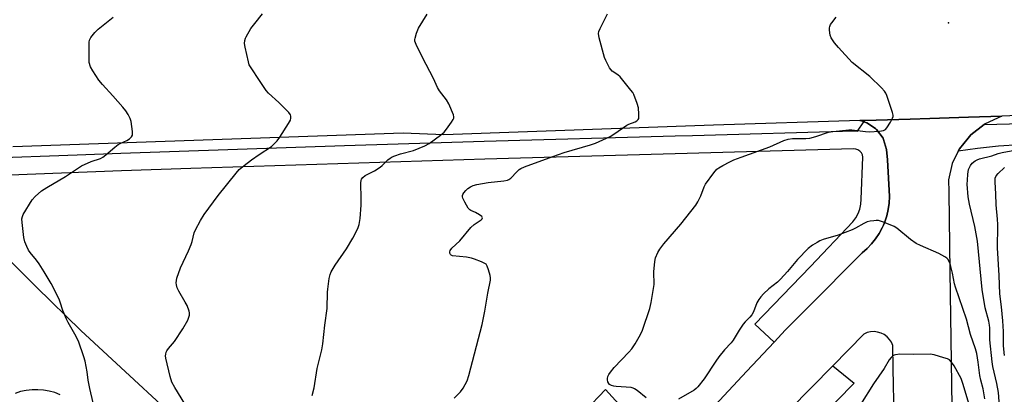
# Model space of a CAD drawing. Units: inches. Extents: x 1297762 to 1303762, y 517449 to 521450.
# Drawn here: x 1298240 to 1298611, y 518411 to 518552 of the extents above; entities that cross this region are included whole.
import ezdxf

# ---------------------------------------------------------------- set-up
doc = ezdxf.new("R2010")
doc.units = ezdxf.units.IN
doc.header["$MEASUREMENT"] = 0
for name, color, linetype in [('ELEV-Spot Elevation', 7, 'Continuous'), ('TRANS-Non Street Sidewalk', 7, 'Continuous'), ('TRANS-Parking Lot', 4, 'Continuous'), ('TRANS-Road', 130, 'Continuous'), ('TRANS-Street Sidewalk', 7, 'Continuous'), ('Undefined', 1, 'Continuous')]:
    doc.layers.add(name, color=color, linetype=linetype)

msp = doc.modelspace()

# ---------------------------------------------------------------- linework, layer by layer
at = {"layer": 'ELEV-Spot Elevation'}
msp.add_point((1298590.03, 518550.54, 410.99), dxfattribs=at)
at = {"layer": 'TRANS-Non Street Sidewalk'}
msp.add_polyline3d([(1298514.1, 518388.56, 0), (1298546.53, 518421.59, 0), (1298554.62, 518414.98, 0), (1298534.98, 518395.08, 0)], dxfattribs=at)
at = {"layer": 'TRANS-Parking Lot'}
for points in [[(1298490.01, 518393.73), (1298514.22, 518419.5), (1298524.43, 518430.42), (1298528.77, 518435.07), (1298533.35, 518439.69), (1298537.02, 518443.39), (1298557.55, 518464.09), (1298559.41, 518465.67), (1298561.12, 518467.4), (1298562.65, 518469.29), (1298564.01, 518471.31), (1298565.17, 518473.44), (1298565.59, 518474.41), (1298566.14, 518475.68), (1298566.89, 518477.99), (1298567.42, 518480.37), (1298567.74, 518482.78), (1298567.83, 518485.21), (1298567.12, 518499.08), (1298566.74, 518502.92), (1298565.59, 518506.74), (1298565.46, 518507.18), (1298562.97, 518510.48), (1298562.65, 518510.8), (1298562.61, 518510.83), (1298559.34, 518512.94), (1298558.59, 518513.27), (1298558.23, 518513.38), (1298556.76, 518513.83), (1298558.58, 518513.89), (1298575.69, 518514.4), (1298583.07, 518514.62), (1298597.66, 518515.05), (1298610.15, 518515.42), (1298603.92, 518512.62), (1298603.48, 518512.29), (1298598.5, 518508.47), (1298597.46, 518507.2), (1298594.17, 518503.2), (1298593.71, 518502.27), (1298591.41, 518497.63), (1298590.13, 518491.54), (1298590.18, 518486.97), (1298590.19, 518486.76), (1298590.6, 518456.98), (1298591.42, 518397.76)], [(1298230.93, 518466.64), (1298242.19, 518455.66), (1298246.79, 518451.16), (1298263.5, 518434.84), (1298312.06, 518389.89)], [(1298570.72, 518347.3), (1298569.25, 518420.6), (1298569.13, 518429.16), (1298568.6, 518430.39), (1298567.87, 518431.51), (1298566.95, 518432.48), (1298565.88, 518433.28), (1298564.68, 518433.88), (1298563.4, 518434.26), (1298562.07, 518434.42), (1298560.73, 518434.33), (1298559.43, 518434.02), (1298558.21, 518433.48), (1298546.53, 518421.59), (1298514.1, 518388.56)], [(1298255.62, 518410.69), (1298253.59, 518411.45), (1298251.51, 518412.02), (1298249.38, 518412.39), (1298247.22, 518412.55), (1298245.06, 518412.52), (1298242.91, 518412.28), (1298240.79, 518411.83), (1298238.72, 518411.19)], [(1298453.33, 518404.65), (1298460.96, 518412.59), (1298469.88, 518402.91)]]:
    msp.add_lwpolyline(points, dxfattribs=at)
at = {"layer": 'TRANS-Road'}
msp.add_polyline3d([(1298628.49, 518516.19, 0), (1298610.15, 518515.42, 0), (1298597.66, 518515.05, 0), (1298583.07, 518514.62, 0), (1298575.69, 518514.4, 0), (1298558.58, 518513.89, 0), (1298556.76, 518513.83, 0), (1298501.57, 518512.03, 0), (1298400.05, 518508.49, 0), (1298384.79, 518509.11, 0), (1298237.82, 518503.9, 0)], dxfattribs=at)
at = {"layer": 'TRANS-Street Sidewalk'}
msp.add_lwpolyline([(1298719.64, 518506.07), (1298712.2, 518503.49), (1298705.28, 518506.12), (1298703.9, 518506.7), (1298702.44, 518507.09), (1298700.95, 518507.27), (1298653.53, 518505.83), (1298649.74, 518505.71), (1298624.79, 518504.95), (1298616.85, 518504.69), (1298608.92, 518504.14), (1298601.02, 518503.31), (1298593.71, 518502.27), (1298594.17, 518503.2), (1298597.46, 518507.2), (1298598.5, 518508.47), (1298603.48, 518512.29), (1298646.7, 518513.48), (1298703.27, 518514.67), (1298703.13, 518519.15), (1298712.94, 518519.38), (1298715.19, 518514.39), (1298717.27, 518510.5)], close=True, dxfattribs=at)
msp.add_lwpolyline([(1298227.22, 518499.62), (1298262.1, 518500.97), (1298278.45, 518501.6), (1298362.74, 518504.37), (1298415.29, 518506.1), (1298487.16, 518508.06), (1298493.72, 518508.23), (1298554.54, 518509.89), (1298555.79, 518509.79), (1298558.23, 518513.38), (1298558.59, 518513.27), (1298559.34, 518512.94), (1298562.61, 518510.83), (1298562.65, 518510.8), (1298562.97, 518510.48), (1298565.46, 518507.18), (1298565.59, 518506.74), (1298566.74, 518502.92), (1298567.12, 518499.08), (1298567.83, 518485.21), (1298567.74, 518482.78), (1298567.42, 518480.37), (1298566.89, 518477.99), (1298566.14, 518475.68), (1298565.59, 518474.41), (1298565.17, 518473.44), (1298564.01, 518471.31), (1298562.65, 518469.29), (1298561.12, 518467.4), (1298559.41, 518465.67), (1298557.55, 518464.09), (1298537.02, 518443.39), (1298533.35, 518439.69), (1298528.77, 518435.07), (1298524.43, 518430.42), (1298517.13, 518437.16), (1298538.09, 518458.91), (1298554.01, 518475.69), (1298555.14, 518477.17), (1298556.05, 518478.79), (1298556.7, 518480.53), (1298557.1, 518482.35), (1298557.22, 518484.2), (1298557.85, 518500.1), (1298557.66, 518500.93), (1298557.27, 518501.68), (1298556.7, 518502.31), (1298555.99, 518502.78), (1298555.19, 518503.06), (1298554.34, 518503.13), (1298415.5, 518499.35), (1298304.8, 518495.72), (1298278.7, 518494.86), (1298223.79, 518492.74)], dxfattribs=at)
at = {"layer": 'Undefined'}
for points, elevation in [([(1298268.07, 518407.67), (1298266.77, 518413.07), (1298266.21, 518416.19), (1298265.86, 518419.25), (1298265.03, 518423.27), (1298264.54, 518424.96), (1298262.5, 518430.79), (1298261.24, 518433.47), (1298258.67, 518437.79), (1298257.99, 518439.09), (1298256.63, 518442.31), (1298255.65, 518445.55), (1298255.24, 518446.65), (1298252.28, 518452.5), (1298249.62, 518456.95), (1298247.76, 518459.88), (1298246.73, 518461.29), (1298244.35, 518464.13), (1298243.75, 518465.1), (1298243.11, 518466.4), (1298242.38, 518468.23), (1298241.97, 518469.82), (1298241.35, 518475.42), (1298241.28, 518476.87), (1298241.43, 518477.7), (1298241.77, 518478.47), (1298245.11, 518483.97), (1298246.25, 518485.26), (1298248.64, 518487.33), (1298250.61, 518488.61), (1298257.7, 518492.76), (1298263.64, 518496.73), (1298267.31, 518498.37), (1298270.8, 518499.59), (1298271.75, 518500.05), (1298272.89, 518500.91), (1298276.28, 518503.83), (1298277.45, 518504.75), (1298278.44, 518505.31), (1298280.76, 518506.37), (1298281.73, 518506.95), (1298282.53, 518507.68), (1298282.87, 518508.35), (1298282.93, 518508.87), (1298282.88, 518509.71), (1298282.36, 518513.43), (1298282.06, 518514.53), (1298281.3, 518516.05), (1298280.4, 518517.51), (1298279.28, 518518.9), (1298275.54, 518523.16), (1298271.56, 518527.32), (1298270.19, 518528.99), (1298267.97, 518532.48), (1298267.14, 518534.03), (1298266.64, 518535.63), (1298266.52, 518537.37), (1298266.53, 518543.25), (1298266.69, 518544.07), (1298267.25, 518545.05), (1298268.73, 518546.89), (1298269.92, 518548.2), (1298275.64, 518552.67)], 402), ([(1298302.6, 518407.25), (1298298.82, 518413.41), (1298297.74, 518415.43), (1298297.04, 518417.5), (1298295.46, 518424.45), (1298295.37, 518425.32), (1298295.41, 518425.87), (1298295.58, 518426.66), (1298295.78, 518427.16), (1298296.41, 518428.07), (1298298.65, 518430.72), (1298301.79, 518435.47), (1298303.68, 518438.73), (1298304.02, 518439.53), (1298304.3, 518440.65), (1298304.35, 518441.5), (1298304.25, 518442.06), (1298303.42, 518444.25), (1298302.74, 518445.55), (1298300.28, 518449.57), (1298299.66, 518450.88), (1298299.41, 518451.98), (1298299.32, 518452.82), (1298299.4, 518453.66), (1298299.61, 518454.51), (1298300.91, 518458.42), (1298303.95, 518464.77), (1298304.99, 518467.2), (1298305.35, 518468.29), (1298306.16, 518471.56), (1298306.55, 518472.66), (1298308.45, 518476.25), (1298309.81, 518478.49), (1298315.12, 518485.67), (1298321.96, 518494.06), (1298323.08, 518495.34), (1298324.94, 518496.96), (1298327.73, 518499.08), (1298330.55, 518501.06), (1298335.16, 518504.05), (1298336.01, 518504.78), (1298337.37, 518506.17), (1298338.41, 518507.52), (1298341.66, 518512.73), (1298342.33, 518514), (1298342.5, 518514.75), (1298342.5, 518515.48), (1298342.38, 518515.95), (1298341.76, 518516.88), (1298337.98, 518520.66), (1298334.13, 518524.15), (1298333.19, 518525.16), (1298331, 518528.57), (1298327.28, 518534), (1298326.87, 518534.78), (1298326.51, 518535.89), (1298325.32, 518541.38), (1298325.1, 518542.83), (1298325.18, 518543.97), (1298325.41, 518544.8), (1298325.65, 518545.34), (1298327.48, 518548.42), (1298328.9, 518550.32), (1298331.88, 518553.99)], 404), ([(1298350.58, 518410.4), (1298351.34, 518413.25), (1298352.38, 518420.55), (1298354.13, 518427.5), (1298354.58, 518429.77), (1298355.33, 518436.84), (1298356.23, 518443.11), (1298356.34, 518449.22), (1298356.42, 518450.38), (1298356.96, 518454.44), (1298357.28, 518455.85), (1298357.73, 518456.88), (1298359.15, 518459.37), (1298363.44, 518465.57), (1298365.84, 518469.62), (1298367.07, 518471.98), (1298367.79, 518473.6), (1298368.17, 518474.71), (1298368.61, 518477), (1298368.95, 518482.03), (1298369.01, 518484.41), (1298368.86, 518490.41), (1298368.95, 518491.26), (1298369.14, 518491.77), (1298369.65, 518492.45), (1298370.54, 518493.19), (1298373.99, 518494.94), (1298376.19, 518496.33), (1298376.86, 518496.9), (1298378.99, 518499), (1298379.88, 518499.72), (1298380.61, 518500.17), (1298381.65, 518500.6), (1298383.83, 518501.28), (1298388.67, 518502.53), (1298392.99, 518504.31), (1298394.53, 518505.13), (1298398.86, 518508.29), (1298400.23, 518509.42), (1298401.15, 518510.56), (1298403.03, 518513.22), (1298403.62, 518514.2), (1298403.83, 518514.7), (1298403.88, 518515.22), (1298403.7, 518516.01), (1298401.97, 518520.06), (1298401.1, 518521.56), (1298398.5, 518525.03), (1298397.71, 518526.22), (1298396.23, 518529.63), (1298392.08, 518537.48), (1298389.69, 518542.41), (1298389.23, 518543.72), (1298389.19, 518544.25), (1298389.27, 518544.78), (1298389.83, 518546.67), (1298390.55, 518548.52), (1298393.84, 518553.87)], 406), ([(1298403.95, 518409.35), (1298406.36, 518411.81), (1298407.37, 518413.19), (1298408.84, 518415.96), (1298409.54, 518417.9), (1298414.5, 518437.14), (1298415.54, 518442.11), (1298416.68, 518448.85), (1298417.69, 518453.78), (1298417.7, 518454.63), (1298417.54, 518455.47), (1298416.89, 518457.71), (1298416.4, 518459.06), (1298415.98, 518459.73), (1298415.34, 518460.2), (1298414.32, 518460.67), (1298411.62, 518461.69), (1298410.51, 518462.02), (1298408.61, 518462.38), (1298403.33, 518462.96), (1298402.86, 518463.13), (1298402.56, 518463.38), (1298402.32, 518463.93), (1298402.36, 518464.43), (1298402.52, 518464.95), (1298403.09, 518465.83), (1298406.13, 518468.6), (1298410.24, 518473.55), (1298411.52, 518474.71), (1298414.17, 518476.52), (1298414.51, 518476.84), (1298414.66, 518477.17), (1298414.38, 518477.66), (1298413.55, 518478.31), (1298412.05, 518479.23), (1298410.32, 518479.99), (1298409.88, 518480.29), (1298409.3, 518480.87), (1298407.98, 518483.11), (1298407.25, 518484.66), (1298407.14, 518485.18), (1298407.16, 518485.57), (1298407.29, 518485.99), (1298407.66, 518486.61), (1298408.35, 518487.46), (1298409.14, 518488.24), (1298410.1, 518488.91), (1298411.14, 518489.42), (1298412.51, 518489.78), (1298416.75, 518490.51), (1298422.69, 518491.09), (1298424.11, 518491.36), (1298424.61, 518491.61), (1298425.28, 518492.15), (1298427.55, 518494.53), (1298428.41, 518495.34), (1298429.13, 518495.82), (1298430.44, 518496.44), (1298441.18, 518500.24), (1298445.38, 518501.83), (1298455.29, 518504.63), (1298457.16, 518505.29), (1298462.67, 518507.81), (1298464.15, 518508.74), (1298468.99, 518512.06), (1298469.75, 518512.47), (1298472.07, 518513.39), (1298472.76, 518513.74), (1298473.28, 518514.21), (1298473.46, 518514.65), (1298473.54, 518516.27), (1298473.32, 518518.55), (1298472.84, 518520.26), (1298471.61, 518523.58), (1298471.2, 518524.34), (1298470.52, 518525.28), (1298466.42, 518530.22), (1298465.59, 518531.02), (1298463.44, 518532.45), (1298462.92, 518532.96), (1298462.46, 518533.65), (1298461.1, 518536.38), (1298460.62, 518537.55), (1298458.63, 518544.88), (1298458.34, 518546.56), (1298458.46, 518547.37), (1298458.89, 518548.42), (1298461.65, 518553.92)], 408), ([(1298476.25, 518409.49), (1298472.85, 518412.29), (1298471.91, 518412.95), (1298471.41, 518413.2), (1298470.57, 518413.41), (1298464.92, 518413.79), (1298464.05, 518413.92), (1298463.22, 518414.14), (1298462.5, 518414.5), (1298462.16, 518414.84), (1298461.85, 518415.51), (1298461.7, 518416.25), (1298461.7, 518416.77), (1298461.88, 518417.56), (1298462.21, 518418.31), (1298462.79, 518419.21), (1298464.23, 518420.94), (1298469.74, 518426.65), (1298470.88, 518427.97), (1298472.15, 518429.86), (1298474.17, 518433.39), (1298474.94, 518434.94), (1298477.6, 518443.05), (1298478.19, 518445.34), (1298479.25, 518452.11), (1298479.2, 518456.89), (1298479.49, 518460.73), (1298479.82, 518462.11), (1298480.65, 518464.18), (1298481.38, 518465.37), (1298482.9, 518467.4), (1298489.38, 518474.87), (1298494.93, 518482.02), (1298495.68, 518483.22), (1298496.83, 518485.45), (1298498.14, 518488.91), (1298498.63, 518489.93), (1298501.76, 518494.18), (1298502.92, 518495.48), (1298503.62, 518495.98), (1298505.14, 518496.86), (1298507.73, 518498.25), (1298509.3, 518498.98), (1298511.99, 518500.05), (1298522.86, 518503.87), (1298528.08, 518506.32), (1298529.68, 518506.86), (1298531.37, 518507.06), (1298536.35, 518507.11), (1298537.82, 518507.25), (1298540.12, 518507.86), (1298544.94, 518509.47), (1298546.5, 518509.74), (1298549.09, 518510.01), (1298552.54, 518510.29), (1298553.68, 518510.3), (1298558.82, 518509.7), (1298560.26, 518509.61), (1298564.17, 518509.83), (1298565.6, 518510.04), (1298566.31, 518510.41), (1298566.84, 518511.02), (1298568.21, 518513.24), (1298569.02, 518514.77), (1298569.2, 518515.28), (1298569.25, 518515.81), (1298569.03, 518516.9), (1298566.82, 518523.28), (1298566.49, 518524.08), (1298566.05, 518524.82), (1298564.88, 518526.1), (1298560.46, 518530.38), (1298553.81, 518535.67), (1298548.65, 518541.28), (1298547.15, 518543.05), (1298545.91, 518544.89), (1298545.52, 518545.91), (1298545.26, 518547.85), (1298545.26, 518548.67), (1298545.35, 518549.19), (1298545.7, 518549.94), (1298546.18, 518550.64), (1298547.83, 518552.68)], 410), ([(1298609.52, 518402.98), (1298608.9, 518411.51), (1298608.32, 518414.88), (1298606.8, 518421.27), (1298606.49, 518423.01), (1298605.65, 518431.32), (1298605.59, 518435.81), (1298605.51, 518436.9), (1298605.24, 518438.29), (1298603.93, 518443.34), (1298602.79, 518450.28), (1298601.05, 518468.49), (1298599.97, 518473.96), (1298598.02, 518482.36), (1298597.53, 518485.11), (1298597.16, 518489.91), (1298597.18, 518491.35), (1298597.36, 518493.68), (1298597.66, 518495.38), (1298598.32, 518496.91), (1298598.96, 518497.82), (1298600.11, 518498.72), (1298600.83, 518499.09), (1298601.8, 518499.44), (1298606.36, 518500.54), (1298608.84, 518501.41), (1298610.29, 518501.83), (1298618.5, 518503.34)], 412), ([(1298611.2, 518425.44), (1298610.76, 518429.08), (1298610.76, 518434.52), (1298610.58, 518438.5), (1298610.07, 518443.7), (1298609.44, 518448.58), (1298609.2, 518455.56), (1298608.52, 518465.93), (1298608.49, 518467.73), (1298608.65, 518472.42), (1298608.63, 518474.7), (1298608.53, 518476.69), (1298608.03, 518482.13), (1298607.96, 518486.21), (1298607.62, 518490.69), (1298607.7, 518492.1), (1298608.05, 518493), (1298608.73, 518493.84), (1298611.2, 518496.11)], 414), ([(1298603.79, 518409.15), (1298603.11, 518412.84), (1298602.22, 518416.2), (1298601.88, 518417.86), (1298601.25, 518422.98), (1298600.75, 518426.14), (1298600.23, 518427.95), (1298598.4, 518433.29), (1298596.8, 518439.12), (1298592.68, 518451.11), (1298592.37, 518452.36), (1298591.61, 518456.35), (1298590.97, 518458.91), (1298590.53, 518460.28), (1298589.77, 518461.67), (1298589.41, 518462.06), (1298588.74, 518462.57), (1298586.45, 518463.83), (1298579.54, 518466.75), (1298577.93, 518467.53), (1298575.79, 518469.11), (1298570.6, 518473.38), (1298569.65, 518474), (1298565.63, 518475.57), (1298563.72, 518476.16), (1298562.88, 518476.22), (1298562.02, 518476.15), (1298560.58, 518475.94), (1298559.47, 518475.67), (1298558.16, 518475.07), (1298555.12, 518473.28), (1298553.79, 518472.65), (1298548.5, 518470.7), (1298542.96, 518469.02), (1298541.61, 518468.53), (1298540.59, 518467.99), (1298538.85, 518466.91), (1298537.31, 518465.71), (1298533.29, 518461.53), (1298529.45, 518456.97), (1298526.84, 518454.09), (1298525.66, 518453.02), (1298522.48, 518450.48), (1298520.4, 518448.57), (1298519.43, 518447.56), (1298518.64, 518446.44), (1298517.96, 518445.25), (1298516.7, 518441.84), (1298516.08, 518440.68), (1298515.35, 518439.84), (1298513.54, 518438.04), (1298512.82, 518437.19), (1298511.27, 518434.9), (1298509.03, 518431.19), (1298508.24, 518430.23), (1298505.72, 518427.6), (1298503.62, 518424.97), (1298502.46, 518423.31), (1298498.08, 518416.6), (1298495.69, 518413.61), (1298495.09, 518412.97), (1298494.34, 518412.36), (1298488.4, 518408.97)], 410), ([(1298598.48, 518404.87), (1298595.61, 518414.57), (1298594.83, 518416.8), (1298592.23, 518421.6), (1298591.26, 518422.98), (1298590.49, 518423.74), (1298589.75, 518424.13), (1298588.36, 518424.59), (1298584.68, 518425.64), (1298583.24, 518425.87), (1298576.73, 518425.83), (1298571.79, 518425.92), (1298570.11, 518425.71), (1298569.58, 518425.55), (1298569.1, 518425.29), (1298568.46, 518424.73), (1298567.74, 518423.82), (1298565.85, 518420.53), (1298561.86, 518414.71), (1298556.98, 518407.02)], 408)]:
    msp.add_lwpolyline(points, dxfattribs=dict(at, elevation=elevation))

doc.saveas('drawing.dxf')
